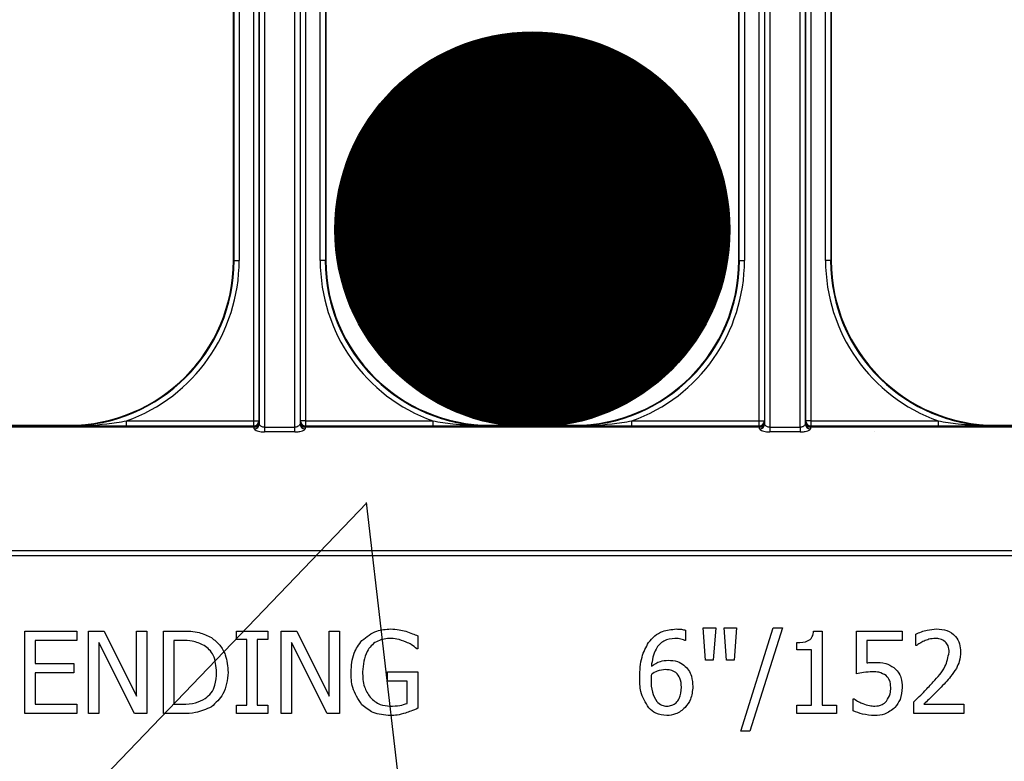
# Model space of a CAD drawing. Units: inches. Extents: x -201 to 33, y -16 to 100.
# Drawn here: x 11 to 13, y 67 to 68 of the extents above; entities that cross this region are included whole.
import ezdxf

# ---------------------------------------------------------------- set-up
doc = ezdxf.new("R2010")
doc.units = ezdxf.units.IN
doc.header["$LTSCALE"] = 0.5
doc.header["$MEASUREMENT"] = 0
for name, color, linetype in [('Conc', 251, 'Continuous'), ('SteelBars', 5, 'Continuous'), ('Web', 6, 'Continuous')]:
    doc.layers.add(name, color=color, linetype=linetype)

msp = doc.modelspace()

# ---------------------------------------------------------------- hatches: boundary and pattern name
at = {"layer": 'Conc'}
h = msp.add_hatch(dxfattribs=at)
h.set_pattern_fill('AR-CONC', color=256, scale=0.75, style=0)
h.set_pattern_definition([(50, (-139.099, 4.194), (5.37945, -0.47064), [0.5625, -6.1875]), (355, (-139.099, 4.194), (-1.04064, 5.64144), [0.45, -4.95]), (100.4514, (-138.651, 4.155), (4.33882, 5.1708), [0.47805, -5.25857]), (46.184, (-139.099, 5.694), (8.0043, -1.2414), [0.84375, -9.28125]), (96.6356, (-138.432, 5.5906), (7.00996, 7.3059), [0.71708, -7.88785]), (351.184, (-139.099, 5.694), (7.00996, 7.3059), [0.675, -7.425]), (21, (-138.349, 5.319), (4.4768, -3.01964), [0.5625, -6.1875]), (326, (-138.349, 5.319), (1.82486, 5.43863), [0.45, -4.95]), (71.4514, (-137.976, 5.0674), (6.30167, 2.41898), [0.47805, -5.25857]), (37.5, (-139.0991, 4.194), (0.0912, 2.496704), [0, -4.89, 0, -5.025, 0, -4.96875]), (7.5, (-139.099, 4.194), (1.97302, 2.958088), [0, -2.865, 0, -4.7775, 0, -1.89375]), (327.5, (-140.7716, 4.194), (4.003668, -0.169162), [0, -1.875, 0, -5.85, 0, -7.7625]), (317.5, (-141.5216, 4.194), (4.373896, 0.75079), [0, -2.4375, 0, -3.885, 0, -5.5125])])
h.paths.add_polyline_path([(15.6509, 70.694), (9.6509, 70.694), (9.6509, 22.694), (6.9009, 22.694), (6.9009, 22.444), (4.6509, 22.444), (4.6509, 20.444, -1), (4.1509, 20.444), (4.1509, 22.444), (2.9009, 22.444), (2.9009, 21.8539, 0.12498), (3.3855, 19.9456), (9.6509, 8.404), (9.6509, -9.306), (15.6509, -9.306)])

# ---------------------------------------------------------------- linework, layer by layer
at = {"layer": 'SteelBars', "const_width": 0.3}
msp.add_lwpolyline([(11.7335, 67.366, 1), (12.0335, 67.366, 1)], format="xyb", close=True, dxfattribs=at)
at = {"layer": 'SteelBars'}
msp.add_circle((11.8835, 67.366), 0.3, dxfattribs=at)
at = {"layer": 'Web'}
for p, q in [((11.4606, 67.0756), (11.4606, 67.8112)), ((11.4684, 67.8112), (11.4684, 67.0756)), ((11.5312, 67.0756), (11.5312, 67.8112)), ((11.539, 67.8112), (11.539, 67.0756)), ((12.228, 67.0756), (12.228, 67.8112)), ((12.2358, 67.8112), (12.2358, 67.0756)), ((12.2986, 67.0756), (12.2986, 67.8112)), ((12.3064, 67.8112), (12.3064, 67.0756)), ((11.4305, 67.319), (11.4305, 67.7952)), ((11.4383, 67.7952), (11.4383, 67.319)), ((11.5614, 67.319), (11.5614, 67.7952)), ((11.5692, 67.7952), (11.5692, 67.319)), ((12.1978, 67.319), (12.1978, 67.7952)), ((12.2057, 67.7952), (12.2057, 67.319)), ((12.3287, 67.319), (12.3287, 67.7952)), ((12.3366, 67.7952), (12.3366, 67.319)), ((11.469, 67.071), (11.469, 67.7878)), ((11.4768, 67.7878), (11.4768, 67.066)), ((11.5229, 67.066), (11.5229, 67.7878)), ((11.5307, 67.7878), (11.5307, 67.071)), ((12.2364, 67.071), (12.2364, 67.7878)), ((12.2442, 67.7878), (12.2442, 67.066)), ((12.2902, 67.066), (12.2902, 67.7878)), ((12.298, 67.7878), (12.298, 67.071)), ((11.4295, 67.319), (11.4295, 67.7633)), ((11.5701, 67.7633), (11.5701, 67.319)), ((12.1969, 67.319), (12.1969, 67.7633)), ((12.3375, 67.7633), (12.3375, 67.319)), ((11.4295, 67.319), (11.4305, 67.319)), ((11.4305, 67.319), (11.4383, 67.319)), ((11.5692, 67.319), (11.5614, 67.319)), ((11.5692, 67.319), (11.5701, 67.319)), ((12.1969, 67.319), (12.1978, 67.319)), ((12.1978, 67.319), (12.2057, 67.319)), ((12.3366, 67.319), (12.3287, 67.319)), ((12.3366, 67.319), (12.3375, 67.319)), ((11.2673, 67.0678), (11.2673, 67.0756)), ((11.2673, 67.0756), (11.4606, 67.0756)), ((11.4606, 67.0756), (11.4684, 67.0756)), ((11.4606, 67.0678), (11.4606, 67.0756)), ((11.4684, 67.0756), (11.4685, 67.0755)), ((11.5312, 67.0755), (11.5312, 67.0756)), ((11.539, 67.0756), (11.5312, 67.0756)), ((11.539, 67.0756), (11.539, 67.0678)), ((11.539, 67.0756), (11.7323, 67.0756)), ((11.7323, 67.0756), (11.7323, 67.0678)), ((12.0347, 67.0678), (12.0347, 67.0756)), ((12.0347, 67.0756), (12.228, 67.0756)), ((12.228, 67.0756), (12.2358, 67.0756)), ((12.228, 67.0678), (12.228, 67.0756)), ((12.2358, 67.0756), (12.2359, 67.0755)), ((12.2985, 67.0755), (12.2986, 67.0756)), ((12.3064, 67.0756), (12.2986, 67.0756)), ((12.3064, 67.0756), (12.3064, 67.0678)), ((12.3064, 67.0756), (12.4997, 67.0756)), ((12.4997, 67.0756), (12.4997, 67.0678)), ((10.9019, 67.0677), (11.4607, 67.0677)), ((10.9072, 67.0669), (11.4608, 67.0669)), ((11.4608, 67.066), (10.9072, 67.066)), ((11.0528, 67.069), (11.1795, 67.069)), ((11.1795, 67.0681), (11.1795, 67.069)), ((11.4606, 67.0678), (11.2673, 67.0678)), ((11.4607, 67.0677), (11.4606, 67.0678)), ((11.4608, 67.066), (11.4608, 67.0669)), ((11.4768, 67.066), (11.4768, 67.0588)), ((11.4768, 67.066), (11.5229, 67.066)), ((11.5229, 67.0588), (11.5229, 67.066)), ((11.5389, 67.0669), (11.5389, 67.066)), ((11.5389, 67.0669), (12.2282, 67.0669)), ((12.2282, 67.066), (11.5389, 67.066)), ((11.539, 67.0678), (11.539, 67.0677)), ((11.7323, 67.0678), (11.539, 67.0678)), ((11.539, 67.0677), (12.2281, 67.0677)), ((11.8201, 67.069), (11.8201, 67.0681)), ((11.8201, 67.069), (11.9469, 67.069)), ((11.9469, 67.0681), (11.9469, 67.069)), ((12.228, 67.0678), (12.0347, 67.0678)), ((12.2281, 67.0677), (12.228, 67.0678)), ((12.2282, 67.066), (12.2282, 67.0669)), ((12.2442, 67.066), (12.2442, 67.0588)), ((12.2442, 67.066), (12.2902, 67.066)), ((12.2902, 67.066), (12.2902, 67.0588)), ((12.3062, 67.0669), (12.3062, 67.066)), ((12.3062, 67.0669), (12.9956, 67.0669)), ((12.9956, 67.066), (12.3062, 67.066)), ((12.3064, 67.0678), (12.3063, 67.0677)), ((12.3063, 67.0677), (12.9954, 67.0677)), ((12.4997, 67.0678), (12.3064, 67.0678)), ((12.5875, 67.069), (12.5875, 67.0681)), ((12.5875, 67.069), (12.7143, 67.069)), ((11.5229, 67.0588), (11.4768, 67.0588)), ((12.2902, 67.0588), (12.2442, 67.0588)), ((9.6509, 66.8788), (15.6509, 66.8788)), ((15.6509, 66.871), (9.6509, 66.871)), ((12.1467, 66.7122), (12.143, 66.7613)), ((12.143, 66.7613), (12.162, 66.7613)), ((12.162, 66.7613), (12.1582, 66.7122)), ((12.1746, 66.7613), (12.1936, 66.7613)), ((12.1784, 66.7122), (12.1746, 66.7613)), ((12.1936, 66.7613), (12.1899, 66.7122)), ((12.1999, 66.6046), (12.2492, 66.7613)), ((12.2632, 66.7613), (12.214, 66.6046)), ((12.2492, 66.7613), (12.2632, 66.7613)), ((11.1129, 66.6315), (11.1129, 66.7565)), ((11.1129, 66.7565), (11.192, 66.7565)), ((11.192, 66.7565), (11.192, 66.7423)), ((11.2094, 66.7565), (11.2331, 66.7565)), ((11.2094, 66.6315), (11.2094, 66.7565)), ((11.2331, 66.7565), (11.2822, 66.6575)), ((11.2822, 66.7565), (11.298, 66.7565)), ((11.2822, 66.6575), (11.2822, 66.7565)), ((11.298, 66.7565), (11.298, 66.6315)), ((11.3234, 66.7565), (11.3517, 66.7565)), ((11.3234, 66.6315), (11.3234, 66.7565)), ((11.4341, 66.7565), (11.4816, 66.7565)), ((11.4341, 66.7439), (11.4341, 66.7565)), ((11.4816, 66.7565), (11.4816, 66.7439)), ((11.5022, 66.6315), (11.5022, 66.7565)), ((11.5022, 66.7565), (11.5258, 66.7565)), ((11.5258, 66.7565), (11.5749, 66.6575)), ((11.5749, 66.7565), (11.5908, 66.7565)), ((11.5749, 66.6575), (11.5749, 66.7565)), ((11.5908, 66.7565), (11.5908, 66.6315)), ((11.7094, 66.7492), (11.7094, 66.7296)), ((12.1161, 66.7579), (12.1161, 66.7423)), ((12.3106, 66.7565), (12.3234, 66.7565)), ((12.3234, 66.7565), (12.3234, 66.6442)), ((12.3756, 66.7565), (12.4452, 66.7565)), ((12.3756, 66.6916), (12.3756, 66.7565)), ((12.4452, 66.7565), (12.4452, 66.7423)), ((12.4658, 66.7344), (12.4658, 66.7521)), ((11.192, 66.7423), (11.1287, 66.7423)), ((11.1287, 66.7423), (11.1287, 66.7075)), ((11.2792, 66.6315), (11.2253, 66.7393)), ((11.2253, 66.7393), (11.2253, 66.6315)), ((11.3519, 66.7423), (11.3392, 66.7423)), ((11.3392, 66.7423), (11.3392, 66.6458)), ((11.4499, 66.7439), (11.4341, 66.7439)), ((11.4499, 66.6442), (11.4499, 66.7439)), ((11.4658, 66.7439), (11.4658, 66.6442)), ((11.4816, 66.7439), (11.4658, 66.7439)), ((11.5719, 66.6315), (11.518, 66.7393)), ((11.518, 66.7393), (11.518, 66.6315)), ((12.1161, 66.7423), (12.1153, 66.7423)), ((12.2854, 66.728), (12.2854, 66.7391)), ((12.4452, 66.7423), (12.3914, 66.7423)), ((12.3914, 66.7423), (12.3914, 66.7084)), ((12.4667, 66.7344), (12.4658, 66.7344)), ((11.7094, 66.7296), (11.708, 66.7296)), ((12.3075, 66.728), (12.2854, 66.728)), ((12.3075, 66.6442), (12.3075, 66.728)), ((11.1287, 66.7075), (11.1873, 66.7075)), ((11.1873, 66.7075), (11.1873, 66.6932)), ((12.1582, 66.7122), (12.1467, 66.7122)), ((12.1899, 66.7122), (12.1784, 66.7122)), ((11.1873, 66.6932), (11.1287, 66.6932)), ((11.1287, 66.6932), (11.1287, 66.6458)), ((11.6635, 66.6948), (11.7094, 66.6948)), ((11.6635, 66.6806), (11.6635, 66.6948)), ((11.7094, 66.6948), (11.7094, 66.6393)), ((11.6936, 66.6806), (11.6635, 66.6806)), ((11.6936, 66.6468), (11.6936, 66.6806)), ((11.1287, 66.6458), (11.192, 66.6458)), ((11.192, 66.6458), (11.192, 66.6315)), ((11.3392, 66.6458), (11.3519, 66.6458)), ((11.4341, 66.6442), (11.4499, 66.6442)), ((11.4341, 66.6315), (11.4341, 66.6442)), ((11.4658, 66.6442), (11.4816, 66.6442)), ((11.4816, 66.6442), (11.4816, 66.6315)), ((12.2854, 66.6315), (12.2854, 66.6442)), ((12.2854, 66.6442), (12.3075, 66.6442)), ((12.3234, 66.6442), (12.3455, 66.6442)), ((12.3455, 66.6442), (12.3455, 66.6315)), ((12.3708, 66.6537), (12.372, 66.6537)), ((12.3708, 66.6356), (12.3708, 66.6537)), ((12.4626, 66.6315), (12.4626, 66.6489)), ((12.4782, 66.6458), (12.5385, 66.6458)), ((12.5385, 66.6458), (12.5385, 66.6315)), ((11.192, 66.6315), (11.1129, 66.6315)), ((11.2253, 66.6315), (11.2094, 66.6315)), ((11.298, 66.6315), (11.2792, 66.6315)), ((11.352, 66.6315), (11.3234, 66.6315)), ((11.4816, 66.6315), (11.4341, 66.6315)), ((11.518, 66.6315), (11.5022, 66.6315)), ((11.5908, 66.6315), (11.5719, 66.6315)), ((12.3455, 66.6315), (12.2854, 66.6315)), ((12.5385, 66.6315), (12.4626, 66.6315)), ((12.214, 66.6046), (12.1999, 66.6046))]:
    msp.add_line(p, q, dxfattribs=at)
for centre, radius, start, end in [((11.1795, 67.319), 0.251, 270, 0), ((11.1795, 67.319), 0.25, 270, 0), ((11.1795, 67.319), 0.2588, 289.8369, 0), ((11.8201, 67.319), 0.2588, 180, 250.1631), ((11.8201, 67.319), 0.251, 180, 266.5011), ((11.8201, 67.319), 0.251, 180, 270), ((11.8201, 67.319), 0.25, 180, 270), ((11.9469, 67.319), 0.251, 270, 0), ((11.9469, 67.319), 0.25, 270, 0), ((11.9469, 67.319), 0.2588, 289.8369, 0), ((12.5875, 67.319), 0.2588, 180, 250.1631), ((12.5875, 67.319), 0.251, 180, 266.5011), ((12.5875, 67.319), 0.251, 180, 270), ((12.5875, 67.319), 0.25, 180, 270), ((11.4606, 67.0756), 0.00781, 270.0204, 359.9796), ((11.4607, 67.0755), 0.00781, 270.0204, 359.9796), ((11.539, 67.0756), 0.00781, 180.0204, 269.9796), ((11.539, 67.0755), 0.00781, 180.0204, 269.9796), ((12.228, 67.0756), 0.00781, 270.0204, 359.9796), ((12.2281, 67.0755), 0.00781, 270.0204, 359.9796), ((12.3063, 67.0755), 0.00781, 180.0204, 269.9796), ((12.3064, 67.0756), 0.00781, 180.0204, 269.9796), ((11.4608, 67.0738), 0.00781, 270.0235, 359.9707), ((11.4611, 67.0743), 0.00749, 267.3534, 355.8807), ((11.4612, 67.0712), 0.00774, 269.4844, 358.9156), ((11.5384, 67.0712), 0.00774, 181.0844, 270.5156), ((11.5389, 67.0738), 0.00781, 180.0293, 269.9765), ((11.5385, 67.0743), 0.00749, 184.1193, 272.6466), ((12.2282, 67.0738), 0.00781, 270.0235, 359.9707), ((12.2285, 67.0743), 0.00749, 267.3534, 355.8807), ((12.2286, 67.0712), 0.00774, 269.4844, 358.9156), ((12.3058, 67.0712), 0.00774, 181.0844, 270.5156), ((12.3062, 67.0738), 0.00781, 180.0293, 269.9765), ((12.3059, 67.0743), 0.00749, 184.1193, 272.6466)]:
    msp.add_arc(centre, radius, start, end, dxfattribs=at)
for centre, major_axis, ratio, start_param, end_param in [((11.4685, 67.0599), (0, 0.0156), 0.017455, 5.805888, 6.265732), ((11.5312, 67.0599), (0, 0.0156), 0.017455, 0.017453, 0.477297), ((12.2359, 67.0599), (0, 0.0156), 0.017455, 5.805888, 6.265732), ((12.2985, 67.0599), (0, 0.0156), 0.017455, 0.017453, 0.477297), ((11.4607, 67.0599), (0, 0.00781), 0.03491, 5.805888, 6.265732), ((11.4608, 66.9723), (0, 0.0938), 0.01891, 6.047304, 6.260668), ((11.4686, 66.9723), (0, 0.1016), 0.017455, 6.047304, 6.260668), ((11.5311, 66.9723), (0, 0.1016), 0.017455, 0.022517, 0.235882), ((11.5389, 66.9723), (0, 0.0938), 0.01891, 0.022517, 0.235882), ((11.539, 67.0599), (0, 0.00781), 0.03491, 0.017453, 0.477297), ((12.2281, 67.0599), (0, 0.00781), 0.03491, 5.805888, 6.265732), ((12.2281, 66.9723), (0, 0.0938), 0.01891, 6.047304, 6.260668), ((12.2359, 66.9723), (0, 0.1016), 0.017455, 6.047304, 6.260668), ((12.2985, 66.9723), (0, 0.1016), 0.017455, 0.022517, 0.235882), ((12.3063, 66.9723), (0, 0.0938), 0.01891, 0.022517, 0.235882), ((12.3064, 67.0599), (0, 0.00781), 0.03491, 0.017453, 0.477297)]:
    msp.add_ellipse(centre, major_axis=major_axis, ratio=ratio, start_param=start_param, end_param=end_param, dxfattribs=at)
for points, knots in [([(11.1795, 67.0681), (11.1797, 67.0681), (11.1989, 67.068), (11.2283, 67.0696), (11.2573, 67.074), (11.2673, 67.0756)], [0, 0, 0, 0, 0.007107, 0.654822, 1, 1, 1, 1]), ([(11.7323, 67.0756), (11.7424, 67.074), (11.7665, 67.0701), (11.7908, 67.0693), (11.8049, 67.0689)], [0, 0, 0, 0, 0.41771, 1, 1, 1, 1]), ([(11.9469, 67.0681), (11.9471, 67.0681), (11.9663, 67.068), (11.9957, 67.0696), (12.0246, 67.074), (12.0347, 67.0756)], [0, 0, 0, 0, 0.007107, 0.654822, 1, 1, 1, 1]), ([(12.4997, 67.0756), (12.5098, 67.074), (12.5339, 67.0701), (12.5581, 67.0693), (12.5722, 67.0689)], [0, 0, 0, 0, 0.41771, 1, 1, 1, 1]), ([(11.2673, 67.0678), (11.2569, 67.0678), (11.2273, 67.0678), (11.1984, 67.068), (11.1797, 67.0681), (11.1795, 67.0681)], [0, 0, 0, 0, 0.351285, 0.993071, 1, 1, 1, 1]), ([(11.4612, 67.0634), (11.4613, 67.0631), (11.4616, 67.0624), (11.4638, 67.0611), (11.4674, 67.0599), (11.4718, 67.059), (11.4751, 67.0589), (11.4768, 67.0588)], [0, 0, 0, 0, 0.159935, 0.377037, 0.585641, 0.791055, 1, 1, 1, 1]), ([(11.4768, 67.066), (11.4761, 67.066), (11.4752, 67.0661), (11.4736, 67.0665), (11.472, 67.0672), (11.4703, 67.0685), (11.4692, 67.0699), (11.4691, 67.0707), (11.469, 67.071)], [0, 0, 0, 0, 0.168299, 0.190069, 0.386978, 0.600005, 0.83027, 1, 1, 1, 1]), ([(11.5307, 67.071), (11.5306, 67.0705), (11.5303, 67.0696), (11.5289, 67.0681), (11.5269, 67.0668), (11.5252, 67.0663), (11.5239, 67.066), (11.5233, 67.066), (11.5229, 67.066)], [0, 0, 0, 0, 0.231718, 0.465269, 0.69498, 0.862994, 0.906085, 1, 1, 1, 1]), ([(11.5229, 67.0588), (11.5237, 67.0588), (11.5263, 67.0589), (11.5306, 67.0594), (11.5348, 67.0606), (11.5378, 67.0621), (11.5383, 67.063), (11.5385, 67.0634)], [0, 0, 0, 0, 0.104173, 0.330224, 0.560062, 0.781933, 1, 1, 1, 1]), ([(11.8201, 67.0681), (11.8199, 67.0681), (11.8012, 67.068), (11.7723, 67.0678), (11.7428, 67.0678), (11.7323, 67.0678)], [0, 0, 0, 0, 0.006929, 0.648715, 1, 1, 1, 1]), ([(11.8049, 67.0689), (11.8098, 67.0685), (11.8148, 67.068), (11.8199, 67.0681), (11.8201, 67.0681)], [0, 0, 0, 0, 0.959069, 1, 1, 1, 1]), ([(12.0347, 67.0678), (12.0242, 67.0678), (11.9947, 67.0678), (11.9658, 67.068), (11.9471, 67.0681), (11.9469, 67.0681)], [0, 0, 0, 0, 0.351285, 0.993071, 1, 1, 1, 1]), ([(12.2286, 67.0634), (12.2287, 67.0631), (12.229, 67.0624), (12.2312, 67.0611), (12.2347, 67.0599), (12.2392, 67.059), (12.2425, 67.0589), (12.2442, 67.0588)], [0, 0, 0, 0, 0.159935, 0.377037, 0.585641, 0.791055, 1, 1, 1, 1]), ([(12.2442, 67.066), (12.2434, 67.066), (12.2426, 67.0661), (12.241, 67.0665), (12.2394, 67.0672), (12.2376, 67.0685), (12.2366, 67.0699), (12.2364, 67.0707), (12.2364, 67.071)], [0, 0, 0, 0, 0.168299, 0.190069, 0.386978, 0.600005, 0.83027, 1, 1, 1, 1]), ([(12.298, 67.071), (12.2979, 67.0705), (12.2977, 67.0696), (12.2963, 67.0681), (12.2943, 67.0668), (12.2926, 67.0663), (12.2912, 67.066), (12.2906, 67.066), (12.2902, 67.066)], [0, 0, 0, 0, 0.231718, 0.465269, 0.69498, 0.862994, 0.906085, 1, 1, 1, 1]), ([(12.2902, 67.0588), (12.2911, 67.0588), (12.2937, 67.0589), (12.298, 67.0594), (12.3022, 67.0606), (12.3052, 67.0621), (12.3056, 67.063), (12.3059, 67.0634)], [0, 0, 0, 0, 0.1041728, 0.3302243, 0.5600617, 0.781933, 1, 1, 1, 1]), ([(12.5875, 67.0681), (12.5873, 67.0681), (12.5686, 67.068), (12.5397, 67.0678), (12.5102, 67.0678), (12.4997, 67.0678)], [0, 0, 0, 0, 0.006929, 0.648715, 1, 1, 1, 1]), ([(12.5722, 67.0689), (12.5771, 67.0685), (12.5822, 67.068), (12.5873, 67.0681), (12.5875, 67.0681)], [0, 0, 0, 0, 0.959069, 1, 1, 1, 1]), ([(11.3517, 66.7565), (11.3605, 66.7565), (11.3761, 66.7564), (11.3901, 66.7496), (11.3962, 66.7466)], [0, 0, 0, 0, 0.560745, 1, 1, 1, 1]), ([(11.3962, 66.7466), (11.4007, 66.743), (11.4096, 66.7359), (11.4197, 66.7176), (11.4208, 66.7029), (11.4215, 66.6939)], [0, 0, 0, 0, 0.2800892, 0.5603312, 1, 1, 1, 1]), ([(11.6247, 66.7423), (11.6319, 66.748), (11.6448, 66.7582), (11.6611, 66.7592), (11.6682, 66.7597)], [0, 0, 0, 0, 0.558387, 1, 1, 1, 1]), ([(11.6682, 66.7597), (11.6727, 66.7595), (11.6806, 66.7592), (11.6882, 66.7572), (11.6916, 66.7563)], [0, 0, 0, 0, 0.559879, 1, 1, 1, 1]), ([(11.6916, 66.7563), (11.695, 66.7551), (11.701, 66.753), (11.7069, 66.7504), (11.7094, 66.7492)], [0, 0, 0, 0, 0.559911, 1, 1, 1, 1]), ([(12.06, 66.7393), (12.0629, 66.7428), (12.0688, 66.7498), (12.0832, 66.758), (12.0949, 66.759), (12.102, 66.7597)], [0, 0, 0, 0, 0.280358, 0.560756, 1, 1, 1, 1]), ([(12.102, 66.7597), (12.1047, 66.7596), (12.1094, 66.7596), (12.114, 66.7584), (12.1161, 66.7579)], [0, 0, 0, 0, 0.560247, 1, 1, 1, 1]), ([(12.2854, 66.7391), (12.2914, 66.7392), (12.2988, 66.7394), (12.3063, 66.7443), (12.3096, 66.7492), (12.3102, 66.7536), (12.3106, 66.7565)], [0, 0, 0, 0, 0.499314, 0.624536, 0.74983, 1, 1, 1, 1]), ([(12.4658, 66.7521), (12.4714, 66.7544), (12.4816, 66.7585), (12.4925, 66.7593), (12.4972, 66.7597)], [0, 0, 0, 0, 0.560025, 1, 1, 1, 1]), ([(12.4972, 66.7597), (12.5026, 66.7593), (12.5133, 66.7586), (12.5261, 66.7499), (12.533, 66.7376), (12.5335, 66.7292), (12.5338, 66.725)], [0, 0, 0, 0, 0.280473, 0.559363, 0.779343, 1, 1, 1, 1]), ([(11.385, 66.7347), (11.3791, 66.7374), (11.3686, 66.7421), (11.357, 66.7422), (11.3519, 66.7423)], [0, 0, 0, 0, 0.558724, 1, 1, 1, 1]), ([(11.4041, 66.6941), (11.4033, 66.703), (11.4023, 66.7154), (11.3934, 66.7287), (11.3878, 66.7327), (11.385, 66.7347)], [0, 0, 0, 0, 0.558548, 0.779288, 1, 1, 1, 1]), ([(11.6082, 66.6942), (11.6088, 66.7041), (11.6099, 66.7218), (11.6201, 66.7361), (11.6247, 66.7423)], [0, 0, 0, 0, 0.560185, 1, 1, 1, 1]), ([(11.6662, 66.7454), (11.6594, 66.7445), (11.6457, 66.7426), (11.6283, 66.7231), (11.6266, 66.7055), (11.6256, 66.6947)], [0, 0, 0, 0, 0.279749, 0.559992, 1, 1, 1, 1]), ([(11.6921, 66.7398), (11.6874, 66.7416), (11.6791, 66.7449), (11.6701, 66.7453), (11.6662, 66.7454)], [0, 0, 0, 0, 0.559788, 1, 1, 1, 1]), ([(11.708, 66.7296), (11.7053, 66.7319), (11.7004, 66.7359), (11.6946, 66.7386), (11.6921, 66.7398)], [0, 0, 0, 0, 0.559932, 1, 1, 1, 1]), ([(12.0465, 66.6865), (12.0468, 66.6969), (12.0474, 66.7156), (12.0562, 66.7321), (12.06, 66.7393)], [0, 0, 0, 0, 0.5605454, 1, 1, 1, 1]), ([(12.1, 66.7454), (12.0942, 66.7447), (12.0826, 66.7433), (12.0676, 66.7272), (12.0655, 66.7124), (12.0642, 66.7033)], [0, 0, 0, 0, 0.279656, 0.559213, 1, 1, 1, 1]), ([(12.1153, 66.7423), (12.1126, 66.7433), (12.1076, 66.7452), (12.1023, 66.7453), (12.1, 66.7454)], [0, 0, 0, 0, 0.55945, 1, 1, 1, 1]), ([(12.4784, 66.7414), (12.4761, 66.7403), (12.472, 66.7382), (12.4683, 66.7355), (12.4667, 66.7344)], [0, 0, 0, 0, 0.5597742, 1, 1, 1, 1]), ([(12.4956, 66.7454), (12.4923, 66.7451), (12.4864, 66.7446), (12.4808, 66.7424), (12.4784, 66.7414)], [0, 0, 0, 0, 0.559541, 1, 1, 1, 1]), ([(12.5105, 66.7403), (12.5079, 66.742), (12.5034, 66.745), (12.498, 66.7453), (12.4956, 66.7454)], [0, 0, 0, 0, 0.558685, 1, 1, 1, 1]), ([(12.5164, 66.7245), (12.5162, 66.7278), (12.5158, 66.7337), (12.5121, 66.7383), (12.5105, 66.7403)], [0, 0, 0, 0, 0.560279, 1, 1, 1, 1]), ([(12.4922, 66.6794), (12.499, 66.6867), (12.5113, 66.6996), (12.5148, 66.7169), (12.5164, 66.7245)], [0, 0, 0, 0, 0.562618, 1, 1, 1, 1]), ([(12.5338, 66.725), (12.5335, 66.7201), (12.5329, 66.7113), (12.5291, 66.7034), (12.5274, 66.6999)], [0, 0, 0, 0, 0.559659, 1, 1, 1, 1]), ([(12.0642, 66.7033), (12.0686, 66.7062), (12.0765, 66.7112), (12.0858, 66.7119), (12.0898, 66.7122)], [0, 0, 0, 0, 0.559925, 1, 1, 1, 1]), ([(12.0898, 66.7122), (12.0947, 66.712), (12.1034, 66.7117), (12.1106, 66.7068), (12.1138, 66.7047)], [0, 0, 0, 0, 0.5599161, 1, 1, 1, 1]), ([(12.1138, 66.7047), (12.1162, 66.7024), (12.1212, 66.6977), (12.1263, 66.6863), (12.1268, 66.6776), (12.1272, 66.6722)], [0, 0, 0, 0, 0.279931, 0.560068, 1, 1, 1, 1]), ([(12.3914, 66.7084), (12.3935, 66.7086), (12.3973, 66.7089), (12.4012, 66.709), (12.4029, 66.709)], [0, 0, 0, 0, 0.559985, 1, 1, 1, 1]), ([(12.4029, 66.709), (12.4088, 66.709), (12.4193, 66.7089), (12.4282, 66.7036), (12.4322, 66.7012)], [0, 0, 0, 0, 0.5608149, 1, 1, 1, 1]), ([(11.3866, 66.6541), (11.3899, 66.6568), (11.3965, 66.6623), (11.4031, 66.6765), (11.4037, 66.6874), (11.4041, 66.6941)], [0, 0, 0, 0, 0.279901, 0.559912, 1, 1, 1, 1]), ([(11.4215, 66.6939), (11.4202, 66.6823), (11.418, 66.6616), (11.4028, 66.6476), (11.3961, 66.6415)], [0, 0, 0, 0, 0.55993, 1, 1, 1, 1]), ([(11.6245, 66.6448), (11.619, 66.6533), (11.6091, 66.6684), (11.6084, 66.6863), (11.6082, 66.6942)], [0, 0, 0, 0, 0.557972, 1, 1, 1, 1]), ([(11.6256, 66.6947), (11.6259, 66.6869), (11.6264, 66.673), (11.6339, 66.6612), (11.6371, 66.6561)], [0, 0, 0, 0, 0.560609, 1, 1, 1, 1]), ([(12.0602, 66.6398), (12.0554, 66.6479), (12.0468, 66.6623), (12.0466, 66.6791), (12.0465, 66.6865)], [0, 0, 0, 0, 0.557544, 1, 1, 1, 1]), ([(12.0642, 66.691), (12.0641, 66.6896), (12.0639, 66.6869), (12.0639, 66.6843), (12.0639, 66.6831)], [0, 0, 0, 0, 0.559952, 1, 1, 1, 1]), ([(12.0859, 66.698), (12.0816, 66.6975), (12.0738, 66.6967), (12.0672, 66.6928), (12.0642, 66.691)], [0, 0, 0, 0, 0.5591, 1, 1, 1, 1]), ([(12.1014, 66.6936), (12.0987, 66.6951), (12.0939, 66.6979), (12.0884, 66.6979), (12.0859, 66.698)], [0, 0, 0, 0, 0.557216, 1, 1, 1, 1]), ([(12.1098, 66.6716), (12.1096, 66.6763), (12.1093, 66.6846), (12.1038, 66.6908), (12.1014, 66.6936)], [0, 0, 0, 0, 0.561107, 1, 1, 1, 1]), ([(12.4002, 66.6948), (12.3956, 66.6946), (12.3873, 66.6941), (12.3792, 66.6924), (12.3756, 66.6916)], [0, 0, 0, 0, 0.559831, 1, 1, 1, 1]), ([(12.4207, 66.6889), (12.4172, 66.691), (12.4108, 66.6946), (12.4035, 66.6948), (12.4002, 66.6948)], [0, 0, 0, 0, 0.557139, 1, 1, 1, 1]), ([(12.4278, 66.6708), (12.4276, 66.6747), (12.4273, 66.6816), (12.4228, 66.6867), (12.4207, 66.6889)], [0, 0, 0, 0, 0.560918, 1, 1, 1, 1]), ([(12.4322, 66.7012), (12.4346, 66.6991), (12.4394, 66.6948), (12.4446, 66.6843), (12.445, 66.676), (12.4452, 66.6709)], [0, 0, 0, 0, 0.280021, 0.56003, 1, 1, 1, 1]), ([(12.5274, 66.6999), (12.5246, 66.6956), (12.5197, 66.688), (12.5136, 66.6813), (12.5109, 66.6784)], [0, 0, 0, 0, 0.55978, 1, 1, 1, 1]), ([(12.0639, 66.6831), (12.0639, 66.6764), (12.064, 66.6645), (12.0699, 66.6543), (12.0725, 66.6498)], [0, 0, 0, 0, 0.5613081, 1, 1, 1, 1]), ([(12.0878, 66.6426), (12.0904, 66.6428), (12.0955, 66.6432), (12.1021, 66.6475), (12.1089, 66.6567), (12.1094, 66.6654), (12.1098, 66.6716)], [0, 0, 0, 0, 0.187013, 0.37378, 0.560795, 1, 1, 1, 1]), ([(12.1272, 66.6722), (12.1266, 66.6656), (12.1256, 66.6538), (12.1186, 66.6444), (12.1155, 66.6403)], [0, 0, 0, 0, 0.559967, 1, 1, 1, 1]), ([(12.4626, 66.6489), (12.4683, 66.6544), (12.4785, 66.6643), (12.488, 66.6748), (12.4922, 66.6794)], [0, 0, 0, 0, 0.56002, 1, 1, 1, 1]), ([(12.5109, 66.6784), (12.505, 66.6721), (12.4943, 66.661), (12.4831, 66.6504), (12.4782, 66.6458)], [0, 0, 0, 0, 0.559956, 1, 1, 1, 1]), ([(12.4215, 66.6503), (12.4236, 66.6538), (12.4275, 66.6602), (12.4277, 66.6676), (12.4278, 66.6708)], [0, 0, 0, 0, 0.558471, 1, 1, 1, 1]), ([(12.4452, 66.6709), (12.4447, 66.6647), (12.4437, 66.6535), (12.4371, 66.6446), (12.4342, 66.6407)], [0, 0, 0, 0, 0.559808, 1, 1, 1, 1]), ([(11.3519, 66.6458), (11.3588, 66.6458), (11.3711, 66.6459), (11.3819, 66.6516), (11.3866, 66.6541)], [0, 0, 0, 0, 0.560909, 1, 1, 1, 1]), ([(11.6678, 66.6283), (11.6587, 66.629), (11.6425, 66.6301), (11.63, 66.6403), (11.6245, 66.6448)], [0, 0, 0, 0, 0.560262, 1, 1, 1, 1]), ([(11.6371, 66.6561), (11.642, 66.6517), (11.6507, 66.6438), (11.6624, 66.643), (11.6675, 66.6426)], [0, 0, 0, 0, 0.558399, 1, 1, 1, 1]), ([(11.6675, 66.6426), (11.6725, 66.6427), (11.6814, 66.6429), (11.6899, 66.6456), (11.6936, 66.6468)], [0, 0, 0, 0, 0.5604069, 1, 1, 1, 1]), ([(12.0725, 66.6498), (12.0749, 66.6475), (12.0793, 66.6433), (12.0852, 66.6428), (12.0878, 66.6426)], [0, 0, 0, 0, 0.559193, 1, 1, 1, 1]), ([(12.372, 66.6537), (12.3744, 66.6521), (12.3786, 66.6493), (12.3833, 66.6474), (12.3854, 66.6465)], [0, 0, 0, 0, 0.559706, 1, 1, 1, 1]), ([(12.3854, 66.6465), (12.3887, 66.6453), (12.3946, 66.6431), (12.4008, 66.6427), (12.4036, 66.6426)], [0, 0, 0, 0, 0.560165, 1, 1, 1, 1]), ([(12.4036, 66.6426), (12.4074, 66.6429), (12.4143, 66.6436), (12.4193, 66.6482), (12.4215, 66.6503)], [0, 0, 0, 0, 0.560177, 1, 1, 1, 1]), ([(11.3961, 66.6415), (11.3882, 66.6379), (11.3742, 66.6314), (11.3588, 66.6315), (11.352, 66.6315)], [0, 0, 0, 0, 0.558217, 1, 1, 1, 1]), ([(11.6909, 66.6321), (11.6867, 66.6309), (11.6791, 66.6286), (11.6712, 66.6284), (11.6678, 66.6283)], [0, 0, 0, 0, 0.56002, 1, 1, 1, 1]), ([(11.7094, 66.6393), (11.706, 66.6378), (11.7, 66.6351), (11.6937, 66.633), (11.6909, 66.6321)], [0, 0, 0, 0, 0.560065, 1, 1, 1, 1]), ([(12.0876, 66.6283), (12.0818, 66.6289), (12.0714, 66.6299), (12.0636, 66.6368), (12.0602, 66.6398)], [0, 0, 0, 0, 0.559453, 1, 1, 1, 1]), ([(12.1155, 66.6403), (12.1109, 66.6365), (12.1028, 66.6296), (12.0923, 66.6287), (12.0876, 66.6283)], [0, 0, 0, 0, 0.559064, 1, 1, 1, 1]), ([(12.4035, 66.6283), (12.3972, 66.6287), (12.3859, 66.6294), (12.3754, 66.6337), (12.3708, 66.6356)], [0, 0, 0, 0, 0.559917, 1, 1, 1, 1]), ([(12.4342, 66.6407), (12.4292, 66.6366), (12.4201, 66.6294), (12.4086, 66.6287), (12.4035, 66.6283)], [0, 0, 0, 0, 0.558509, 1, 1, 1, 1])]:
    msp.add_open_spline(points, degree=3, knots=knots, dxfattribs=at)

doc.saveas('drawing.dxf')
